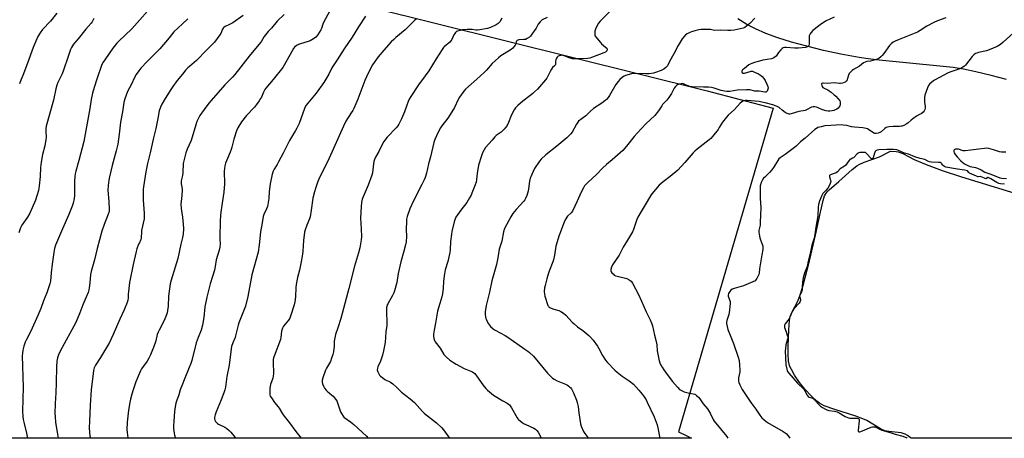
# Model space of a CAD drawing. Units: inches. Extents: x 1201770 to 1207771, y 549455 to 553457.
# Drawn here: x 1202890 to 1203555, y 549456 to 549739 of the extents above; entities that cross this region are included whole.
import ezdxf

# ---------------------------------------------------------------- set-up
doc = ezdxf.new("R2010")
doc.units = ezdxf.units.IN
doc.header["$MEASUREMENT"] = 0
for name, color, linetype in [('HYDRO-Water Body', 4, 'Continuous'), ('NTRL-Farm Land', 3, 'Continuous'), ('NTRL-Pasture Land', 2, 'Continuous'), ('Undefined', 1, 'Continuous')]:
    doc.layers.add(name, color=color, linetype=linetype)

msp = doc.modelspace()

# ---------------------------------------------------------------- linework, layer by layer
at = {"layer": 'HYDRO-Water Body'}
msp.add_lwpolyline([(1203567.75, 549455.88), (1203492.33, 549455.87), (1203491.76, 549456.34), (1203489.96, 549457.64), (1203488.3, 549458.58), (1203485.68, 549459.33), (1203477.32, 549460.21), (1203474.55, 549460.75), (1203471.66, 549462.05), (1203462.4, 549467.7), (1203459.75, 549468.93), (1203455.02, 549470.74), (1203440.86, 549475.22), (1203433.74, 549477.65), (1203430.43, 549479.57), (1203428.74, 549480.86), (1203425.36, 549483.89), (1203420.67, 549488.9), (1203416.98, 549493.4), (1203413.58, 549498.39), (1203411.47, 549502.14), (1203410.7, 549503.79), (1203410.26, 549505.05), (1203409.64, 549507.91), (1203409.23, 549512.84), (1203409.25, 549518.1), (1203409.81, 549529.04), (1203410.18, 549535.31), (1203410.66, 549538.19), (1203411.98, 549541.35), (1203415.62, 549547.93), (1203417.3, 549551.98), (1203419.3, 549558.36), (1203423.62, 549575.79), (1203427.77, 549593.09), (1203431.12, 549608.59), (1203432.86, 549616.66), (1203433.9, 549619.73), (1203434.49, 549620.93), (1203435.55, 549622.35), (1203437.01, 549623.83), (1203443.64, 549629.33), (1203452.64, 549637.64), (1203455.77, 549640.1), (1203457.23, 549641.04), (1203460.61, 549642.62), (1203471.05, 549646.1), (1203478.5, 549649.9), (1203482.28, 549649.76), (1203483.71, 549649.5), (1203486.85, 549648.33), (1203494.51, 549644.35), (1203502.61, 549640.86), (1203513.42, 549636.9), (1203526.5, 549632.64), (1203548.59, 549625.9), (1203565.38, 549620.62)], dxfattribs=at)
at = {"layer": 'NTRL-Farm Land'}
msp.add_polyline3d([(1203556.89, 549698.39, 0), (1203546.37, 549701.21, 0), (1203536.05, 549703.69, 0), (1203527.66, 549705.4, 0), (1203520.7, 549706.45, 0), (1203511.68, 549707.52, 0), (1203470.76, 549711.44, 0), (1203463.27, 549712.37, 0), (1203457.25, 549713.3, 0), (1203445, 549715.59, 0), (1203433.08, 549718.15, 0), (1203421.85, 549720.87, 0), (1203411.57, 549723.71, 0), (1203402.41, 549726.6, 0), (1203394.24, 549729.59, 0), (1203387.2, 549732.62, 0), (1203381.36, 549735.65, 0), (1203375.21, 549739.53, 0)], dxfattribs=at)
at = {"layer": 'NTRL-Pasture Land'}
msp.add_lwpolyline([(1203343.96, 549455.83), (1202719.58, 549455.68), (1202720.2, 549457.53), (1202803.48, 549707.18), (1202841.03, 549812.42), (1202989.77, 549781.85), (1203354.52, 549690.84), (1203399.21, 549679.05), (1203335.13, 549460.02), (1203340.42, 549457.53)], close=True, dxfattribs=at)
at = {"layer": 'Undefined'}
for points, elevation in [([(1202976.5, 549744.68), (1202971.22, 549738.9), (1202965.9, 549732.76), (1202957.04, 549724.29), (1202955.8, 549723.01), (1202953.08, 549719.53), (1202947.6, 549711.76), (1202946.47, 549710.06), (1202945.69, 549708.53), (1202942.21, 549698.63), (1202940.36, 549692.95), (1202939.27, 549689.15), (1202938.39, 549685.01), (1202937.42, 549678.91), (1202933.31, 549656.46), (1202930.02, 549643.64), (1202927.99, 549636.53), (1202927.52, 549634.57), (1202927.25, 549632.89), (1202927.08, 549629.53), (1202927.22, 549622.11), (1202927.15, 549619.86), (1202926.94, 549617.91), (1202926.19, 549614.72), (1202925.53, 549612.74), (1202923.31, 549607.18), (1202918.94, 549597.34), (1202914.38, 549586.26), (1202913.6, 549584.06), (1202913.04, 549581.4), (1202911.95, 549573.61), (1202911.46, 549567.72), (1202910.83, 549561.91), (1202910.41, 549560.2), (1202908.94, 549555.43), (1202908.43, 549554.07), (1202906.18, 549548.79), (1202904.32, 549543.45), (1202902.41, 549538.74), (1202897.67, 549528.26), (1202894.69, 549522.56), (1202893.89, 549520.79), (1202892.98, 549518.09), (1202892.26, 549515.27), (1202891.94, 549513.25), (1202891.84, 549511.44), (1202892.47, 549490.4), (1202892.03, 549474.04), (1202892.24, 549470.48), (1202892.49, 549468.47), (1202893.05, 549465.72), (1202894.66, 549459.17), (1202895.39, 549455.72)], 470), ([(1203099.74, 549744.96), (1203095.41, 549736.93), (1203094.95, 549735.87), (1203093.92, 549732.9), (1203093.49, 549731.97), (1203091.22, 549728.46), (1203090.13, 549727.07), (1203088.54, 549725.89), (1203086.32, 549724.61), (1203084.92, 549724.11), (1203079.76, 549722.6), (1203078.35, 549722.12), (1203077.11, 549721.4), (1203075.8, 549720.29), (1203075.14, 549719.38), (1203073.97, 549717.41), (1203068.86, 549708.02), (1203067.94, 549706.5), (1203061.39, 549698.54), (1203056.38, 549692.63), (1203055.76, 549691.64), (1203054.8, 549689.82), (1203053.37, 549686.5), (1203052.85, 549685.49), (1203051.95, 549684.04), (1203050.15, 549681.52), (1203048.64, 549679.75), (1203043.3, 549674.18), (1203039.94, 549669.8), (1203037.56, 549665.73), (1203036.55, 549663.6), (1203034.66, 549658.05), (1203033.51, 549652.7), (1203033.03, 549651.01), (1203032.4, 549649.35), (1203030.42, 549645.06), (1203029.2, 549641.78), (1203028.75, 549640.13), (1203028.35, 549636.5), (1203028.36, 549627.93), (1203028.06, 549622.2), (1203027.02, 549616.28), (1203025.95, 549608.61), (1203025.73, 549606.56), (1203025.57, 549602.52), (1203025.55, 549599.26), (1203025.29, 549595.05), (1203025.27, 549590.47), (1203025.47, 549587.19), (1203025.27, 549584.9), (1203024.87, 549582.93), (1203022.92, 549576.52), (1203022.19, 549571.83), (1203021.7, 549569.4), (1203020.25, 549565.12), (1203018.71, 549560.17), (1203016.53, 549551.24), (1203015.25, 549544.67), (1203014.48, 549537.36), (1203013.68, 549532.2), (1203012.66, 549528.89), (1203010.58, 549523.89), (1203009.27, 549520.38), (1203006.34, 549508.43), (1203005.69, 549506.21), (1203004.7, 549503.55), (1203001.15, 549495.21), (1203000, 549492.26)], 462), ([(1203290.04, 549745.57), (1203282.23, 549737.95), (1203281.23, 549736.63), (1203280.23, 549734.98), (1203279.15, 549732.59), (1203278.69, 549731.22), (1203278.59, 549730.34), (1203278.61, 549729.17), (1203278.78, 549728.33), (1203279.01, 549727.82), (1203280.01, 549726.4), (1203282.41, 549723.44), (1203283.24, 549722.63), (1203285.96, 549720.35), (1203286.69, 549719.54), (1203286.98, 549718.93), (1203287.02, 549718.5), (1203286.84, 549717.87), (1203286.4, 549717.34), (1203285.79, 549716.91), (1203284.81, 549716.43), (1203277.03, 549713.47), (1203275.38, 549712.92), (1203273.78, 549712.59), (1203268.9, 549712.37), (1203264.9, 549712.41), (1203263.48, 549712.51), (1203261.41, 549713.01), (1203257.85, 549714.48), (1203257.29, 549714.66), (1203256.45, 549714.79), (1203255.63, 549714.75), (1203254.59, 549714.46), (1203253.86, 549714.12), (1203253.25, 549713.64), (1203252.67, 549712.78), (1203252.29, 549711.79), (1203252.19, 549710.92), (1203252.14, 549709.16), (1203252.05, 549708.6), (1203251.89, 549708.16), (1203251.44, 549707.58), (1203250.19, 549706.48), (1203249.33, 549705.33), (1203248.45, 549703.81), (1203246.22, 549699.33), (1203245.43, 549698.11), (1203240, 549692), (1203237.99, 549689.99), (1203236.72, 549688.86), (1203234.86, 549687.37), (1203230.03, 549683.77), (1203226.69, 549680.8), (1203225.16, 549679.25), (1203224.19, 549677.89), (1203222.71, 549675.05), (1203221.97, 549673.47), (1203220.45, 549669.42), (1203219.39, 549667.41), (1203218.64, 549666.21), (1203217.49, 549664.88), (1203215.43, 549662.81), (1203214.77, 549662.28), (1203212.04, 549660.52), (1203211.04, 549659.62), (1203209.23, 549657.46), (1203204.73, 549652.36), (1203203.8, 549650.88), (1203202.72, 549648.77), (1203202.02, 549646.81), (1203200.13, 549640.5), (1203199.13, 549634.94), (1203198.76, 549630.83), (1203198.41, 549628.87), (1203197.85, 549627.22), (1203195.65, 549621.48), (1203195.05, 549620.15), (1203194.08, 549618.33), (1203192.25, 549615.33), (1203188.14, 549609.94), (1203184.79, 549605.25), (1203184.29, 549604.21), (1203183.67, 549602.23), (1203182.1, 549595.61), (1203181.77, 549593.86), (1203181.22, 549588.8), (1203180.99, 549583.25), (1203180.79, 549581.47), (1203179.39, 549575.36), (1203177.66, 549569.56), (1203176.79, 549565.52), (1203176.41, 549561.79), (1203176.17, 549557.17), (1203175.73, 549553.43), (1203175.22, 549551.4), (1203173.85, 549546.88), (1203172.44, 549541.71), (1203171.02, 549533.51), (1203170.02, 549528.77), (1203169.69, 549526.16), (1203169.61, 549524.72), (1203169.83, 549523.29), (1203170.3, 549521.93), (1203170.91, 549520.94), (1203174.1, 549516.6), (1203176.72, 549512.49), (1203177.45, 549511.58), (1203178.49, 549510.53), (1203180.69, 549508.56), (1203185.03, 549505.82), (1203190.47, 549502.82), (1203195.92, 549500.56), (1203196.9, 549500.02), (1203197.55, 549499.53), (1203198.13, 549498.94), (1203198.81, 549498.03), (1203202.9, 549491.93), (1203204.98, 549489.42), (1203206.2, 549488.16), (1203208.85, 549485.92), (1203210.23, 549484.87), (1203216.45, 549481.12), (1203219.46, 549479.52), (1203220.39, 549478.87), (1203221.01, 549478.29), (1203221.53, 549477.61), (1203222.29, 549476.38), (1203226.16, 549469.55), (1203226.66, 549468.85), (1203227.26, 549468.24), (1203229.31, 549466.61), (1203230.51, 549465.78), (1203232.09, 549465.01), (1203237.49, 549462.64), (1203238.64, 549461.91), (1203239.57, 549461.01), (1203240.33, 549459.84), (1203241.9, 549456.81), (1203242.32, 549455.81)], 452), ([(1202940.09, 549739.74), (1202939.02, 549737.41), (1202938.43, 549736.44), (1202934.86, 549732.48), (1202929.49, 549725.86), (1202926.52, 549722.41), (1202925.7, 549721.3), (1202925.02, 549720.15), (1202924.45, 549718.78), (1202922.58, 549713.42), (1202919.75, 549704.7), (1202918.73, 549702.32), (1202915.93, 549696.51), (1202915.21, 549694.69), (1202914.56, 549692.17), (1202912.99, 549684.54), (1202910.56, 549675.68), (1202907.98, 549666.82), (1202907.78, 549665.37), (1202907.67, 549663.62), (1202907.86, 549659.28), (1202907.82, 549657.83), (1202906.98, 549653.45), (1202905.46, 549647.66), (1202904.58, 549642.45), (1202904.18, 549638.8), (1202903.81, 549632.83), (1202903.21, 549626.39), (1202903, 549624.64), (1202902.69, 549623.23), (1202900.78, 549616.85), (1202896.95, 549607.97), (1202895.44, 549605.26), (1202891.63, 549599.78), (1202890.65, 549597.99), (1202890.11, 549596.65), (1202889.59, 549594.7)], 472), ([(1202915.27, 549743.21), (1202910.92, 549737.97), (1202905.52, 549732.35), (1202903.85, 549730), (1202902.31, 549727.58), (1202901.59, 549725.96), (1202899.27, 549720.19), (1202895.39, 549709.39), (1202892.11, 549701.24), (1202890.9, 549698.04), (1202890.04, 549695.59)], 474), ([(1203068.67, 549742.49), (1203064.05, 549737.88), (1203060.11, 549733.27), (1203057.88, 549730.8), (1203055.34, 549727.6), (1203053.4, 549724.3), (1203052.77, 549723.39), (1203045.04, 549714.14), (1203035.41, 549701.83), (1203033.84, 549700.07), (1203028.76, 549694.83), (1203019.35, 549684.31), (1203017.86, 549682.46), (1203014.62, 549678.18), (1203011.89, 549674.16), (1203010.63, 549671.83), (1203009.75, 549669.97), (1203009.01, 549667.73), (1203005.92, 549657.19), (1203003.31, 549651.32), (1203002.43, 549648.85), (1203001.61, 549646.03), (1203000.6, 549641.66), (1203000.27, 549635.55), (1203000, 549633.44)], 464), ([(1203041.05, 549741.74), (1203034, 549736.76), (1203031.76, 549735.53), (1203028.9, 549734.34), (1203027.96, 549733.72), (1203027.5, 549733.2), (1203027.12, 549732.54), (1203025.96, 549729.56), (1203025.41, 549728.54), (1203021.65, 549723.58), (1203016.52, 549718.41), (1203009.54, 549711.18), (1203004.72, 549707.28), (1203003.6, 549706.28), (1203002.45, 549705.01), (1203000, 549702.03)], 466), ([(1203003.7, 549739.57), (1203000, 549736.08)], 468), ([(1203123.78, 549741.34), (1203118.92, 549733.95), (1203114.83, 549726.97), (1203109.36, 549719.29), (1203104.57, 549711.78), (1203101.39, 549707), (1203100.72, 549705.81), (1203099.04, 549702.1), (1203095.54, 549696.29), (1203090.42, 549689.19), (1203084.69, 549682.47), (1203083.52, 549680.85), (1203082.57, 549678.79), (1203078.8, 549668.65), (1203077.29, 549665.42), (1203076.45, 549663.87), (1203073.65, 549659.44), (1203072.36, 549657.25), (1203068, 549648.61), (1203064.97, 549642.81), (1203063.95, 549640.94), (1203062.1, 549637.85), (1203061.35, 549636.33), (1203060.77, 549634.38), (1203059.33, 549627.76), (1203058.74, 549622.72), (1203058.33, 549618.03), (1203057.78, 549613.95), (1203057.43, 549612.59), (1203056.9, 549611.01), (1203055.05, 549607.14), (1203054.55, 549605.71), (1203053.93, 549601.43), (1203052.89, 549595.34), (1203051.85, 549586.54), (1203051.12, 549581.66), (1203046.82, 549566.19), (1203044.23, 549551.64), (1203042.59, 549545.09), (1203038.13, 549533.87), (1203037.65, 549532.17), (1203036, 549525.06), (1203035.62, 549524), (1203034.09, 549520.37), (1203033.22, 549517.7), (1203032.96, 549516.29), (1203031.54, 549505.12), (1203030.08, 549497.56), (1203029.05, 549490.27), (1203028.64, 549488.38), (1203028.05, 549486.52), (1203026.24, 549481.81), (1203022.74, 549473.7), (1203022.08, 549471.49), (1203021.71, 549469.81), (1203021.67, 549468.97), (1203021.93, 549467.89), (1203022.35, 549467.17), (1203023.06, 549466.29), (1203023.66, 549465.75), (1203024.3, 549465.34), (1203028.78, 549463.23), (1203029.99, 549462.39), (1203031.58, 549461.08), (1203032.77, 549459.8), (1203035.75, 549456.22), (1203036.08, 549455.76)], 460), ([(1203157.96, 549739.23), (1203157.08, 549738.47), (1203153.99, 549735.4), (1203150.45, 549732.07), (1203144.28, 549726.92), (1203142.78, 549725.54), (1203141.18, 549723.87), (1203136.11, 549718.28), (1203132.24, 549713.67), (1203128.55, 549708.34), (1203125.5, 549702.65), (1203123.39, 549697.83), (1203118.49, 549685.18), (1203115.8, 549678.86), (1203115.15, 549677.57), (1203114.14, 549675.89), (1203110.52, 549670.28), (1203108.77, 549666.89), (1203099.25, 549645.24), (1203092.21, 549631.06), (1203091.56, 549629.44), (1203089.85, 549624.64), (1203089.18, 549622.4), (1203088.21, 549618.22), (1203087.12, 549609.93), (1203086.45, 549605.63), (1203085.96, 549604.25), (1203084.08, 549599.95), (1203082.89, 549596.65), (1203082.51, 549595.24), (1203081.91, 549589.59), (1203081.37, 549582.34), (1203081.15, 549580.3), (1203080.12, 549573.85), (1203079.12, 549569.48), (1203077.83, 549564.48), (1203076.87, 549559.74), (1203076.67, 549557.74), (1203076.42, 549551.33), (1203075.95, 549547.94), (1203075.6, 549545.97), (1203073.33, 549538.92), (1203072.61, 549536.99), (1203071.69, 549535.59), (1203068.31, 549531.51), (1203067.66, 549530.28), (1203067.01, 549528.08), (1203066.59, 549523.95), (1203066.3, 549522.52), (1203061.96, 549511.18), (1203061.63, 549510.09), (1203061.42, 549508.96), (1203061.28, 549507.54), (1203061.25, 549505.84), (1203061.6, 549500.89), (1203061.59, 549499.46), (1203061.38, 549497.78), (1203061.12, 549496.41), (1203059.61, 549492.18), (1203059.32, 549491.04), (1203059.18, 549489.33), (1203059.08, 549485.89), (1203059.15, 549485.06), (1203059.41, 549484.28), (1203060.12, 549483.06), (1203062.24, 549479.97), (1203064.74, 549477.1), (1203065.45, 549476.17), (1203067.65, 549472.3), (1203068.7, 549470.73), (1203072.44, 549466.23), (1203076.74, 549460.24), (1203080.19, 549455.77)], 458), ([(1203215.8, 549739.91), (1203214.52, 549737.53), (1203214, 549736.88), (1203213.43, 549736.31), (1203212.8, 549735.8), (1203212.09, 549735.35), (1203208.14, 549733.58), (1203206.12, 549732.93), (1203201.03, 549731.93), (1203199.33, 549731.71), (1203198.22, 549731.76), (1203195.69, 549732.23), (1203194.84, 549732.32), (1203192.52, 549732.23), (1203189.04, 549731.95), (1203187.64, 549731.65), (1203185.99, 549731.17), (1203185.24, 549730.83), (1203184.61, 549730.29), (1203184.08, 549729.6), (1203183.46, 549728.58), (1203182.1, 549725.58), (1203181.48, 549724.6), (1203180.65, 549723.78), (1203176.92, 549720.6), (1203176.34, 549719.98), (1203175.47, 549718.79), (1203171.39, 549712.47), (1203166.48, 549704.34), (1203164.1, 549700.96), (1203159.59, 549694.88), (1203154.38, 549686.99), (1203153.32, 549685.22), (1203152.62, 549683.63), (1203151.38, 549680.38), (1203150.07, 549676.54), (1203149.42, 549674.91), (1203147.96, 549671.72), (1203146.14, 549668.18), (1203145.53, 549667.19), (1203144.45, 549665.78), (1203138.32, 549659.42), (1203136.12, 549656.38), (1203134.89, 549654.43), (1203132.64, 549649.77), (1203130.59, 549645.91), (1203129.87, 549644.38), (1203129.46, 549643.05), (1203129.11, 549641.4), (1203128.39, 549635.33), (1203128.03, 549633.63), (1203125.61, 549626.93), (1203122.06, 549619.14), (1203121.53, 549617.49), (1203121.11, 549615.31), (1203120.79, 549612.43), (1203120.32, 549604.71), (1203120.86, 549597.32), (1203121.08, 549592.09), (1203120.82, 549590.03), (1203119.86, 549584.5), (1203118.97, 549581.24), (1203116.21, 549572.21), (1203112.45, 549557.02), (1203107.16, 549536.78), (1203105.1, 549530.42), (1203103.5, 549526.01), (1203103.17, 549524.89), (1203102.59, 549521.52), (1203102.48, 549518.04), (1203102.03, 549514.22), (1203101.71, 549512.48), (1203100.87, 549509.96), (1203100.02, 549507.77), (1203097.36, 549503.24), (1203096.61, 549501.71), (1203094.94, 549496.69), (1203094.51, 549494.99), (1203094.47, 549493.72), (1203094.68, 549492.64), (1203095.36, 549490.99), (1203096.08, 549489.72), (1203097.12, 549488.36), (1203097.9, 549487.52), (1203100.94, 549484.97), (1203101.85, 549484.11), (1203103.5, 549482.19), (1203104.3, 549481.05), (1203104.84, 549479.76), (1203106.75, 549473.67), (1203107.42, 549472.41), (1203108.54, 549470.75), (1203109.09, 549470.1), (1203109.74, 549469.53), (1203113.55, 549466.78), (1203115.9, 549464.94), (1203124.36, 549457.14), (1203125.44, 549455.78)], 456), ([(1203246.4, 549740.47), (1203243.03, 549738.69), (1203241.74, 549737.49), (1203240.45, 549735.87), (1203239.01, 549733.21), (1203236.19, 549729.03), (1203235.32, 549727.84), (1203234.47, 549727), (1203232.99, 549726.06), (1203231.75, 549725.54), (1203230.62, 549725.38), (1203227.43, 549725.22), (1203226.64, 549725.05), (1203226.11, 549724.74), (1203225.82, 549724.39), (1203225.6, 549723.97), (1203225.21, 549722.48), (1203224.86, 549721.7), (1203224.06, 549720.49), (1203223.31, 549719.61), (1203222.14, 549718.75), (1203217.35, 549715.83), (1203215.23, 549714.39), (1203213.65, 549713.2), (1203211.46, 549711.23), (1203209.34, 549709.2), (1203205.57, 549704.83), (1203203.97, 549703.09), (1203198.95, 549698.75), (1203191.35, 549691.81), (1203190.21, 549690.47), (1203187.18, 549686.49), (1203186.28, 549685.01), (1203183.77, 549679.59), (1203183.08, 549678.33), (1203179.26, 549672.31), (1203175.36, 549667.11), (1203174.46, 549665.79), (1203173.34, 549663.8), (1203171.61, 549660.43), (1203170.59, 549657.78), (1203169.98, 549655.85), (1203167.66, 549646.21), (1203166.27, 549641.31), (1203164.89, 549634.98), (1203164, 549632.06), (1203163.35, 549630.5), (1203161.89, 549627.43), (1203156.07, 549616.36), (1203153.7, 549610.96), (1203151.93, 549605.71), (1203151.47, 549603.88), (1203151.32, 549602.51), (1203151.25, 549596.96), (1203151.37, 549592.19), (1203151.19, 549588.72), (1203150.86, 549586.51), (1203149.73, 549582.37), (1203147.5, 549575.18), (1203145.82, 549567.08), (1203144.85, 549561.14), (1203143.41, 549555.42), (1203142.9, 549554.08), (1203142.06, 549552.27), (1203138.8, 549546.74), (1203138.41, 549545.95), (1203138.09, 549544.96), (1203137.97, 549544.17), (1203137.94, 549543.3), (1203138.1, 549532.03), (1203137.58, 549527.73), (1203137.05, 549520.62), (1203135.83, 549514.86), (1203135.11, 549512.04), (1203133.79, 549507.95), (1203132.16, 549504.15), (1203131.78, 549503.04), (1203131.68, 549501.77), (1203131.96, 549500.7), (1203132.9, 549498.87), (1203133.24, 549498.39), (1203133.83, 549497.8), (1203135.39, 549496.56), (1203136.78, 549495.58), (1203140.69, 549493.59), (1203142.11, 549492.59), (1203144.71, 549490.25), (1203148.04, 549486.84), (1203153.86, 549482.32), (1203156.84, 549479.84), (1203162.25, 549473.87), (1203163.63, 549472.52), (1203171.7, 549466.14), (1203175.19, 549462.99), (1203176.42, 549461.49), (1203180.4, 549455.79)], 454), ([(1203386.78, 549740.03), (1203383.3, 549736.34), (1203382.22, 549735.31), (1203380.13, 549733.66), (1203379.62, 549733.38), (1203378.84, 549733.1), (1203372.89, 549731.73), (1203370.56, 549731.53), (1203368.47, 549731.51), (1203363.29, 549731.75), (1203359.71, 549731.6), (1203358.68, 549731.7), (1203356.72, 549732.15), (1203355.88, 549732.26), (1203353.02, 549732.28), (1203350.44, 549732.2), (1203349.01, 549731.99), (1203346.18, 549731.36), (1203343.94, 549730.7), (1203342.84, 549730.28), (1203341, 549729.28), (1203340.03, 549728.6), (1203339.05, 549727.57), (1203337.8, 549725.98), (1203335.06, 549721.41), (1203332.12, 549715.7), (1203329.12, 549710.63), (1203327.72, 549707.64), (1203327.36, 549707.15), (1203326.76, 549706.55), (1203325.21, 549705.32), (1203323.58, 549704.51), (1203319.58, 549703.16), (1203318.21, 549702.81), (1203315.41, 549702.3), (1203314.28, 549702.19), (1203313.17, 549702.19), (1203305.76, 549702.55), (1203304.61, 549702.47), (1203303.47, 549702.26), (1203299.35, 549701.11), (1203298.51, 549700.79), (1203297.33, 549699.97), (1203295.57, 549698.42), (1203294.38, 549697.15), (1203292.93, 549694.98), (1203288.69, 549687.67), (1203287.66, 549686.28), (1203286.53, 549684.99), (1203285.47, 549684.06), (1203283.44, 549682.51), (1203277.73, 549678.75), (1203275.55, 549676.85), (1203272.61, 549673.93), (1203267.75, 549670.14), (1203267.16, 549669.51), (1203266.37, 549668.31), (1203263.37, 549662.83), (1203262.52, 549661.73), (1203261.19, 549660.29), (1203259.67, 549658.92), (1203252.98, 549653.32), (1203245.54, 549647.44), (1203242.41, 549644.51), (1203241.31, 549643.21), (1203237.96, 549638.16), (1203236.01, 549634.2), (1203235.35, 549632.68), (1203235.02, 549631.59), (1203234.61, 549629.59), (1203233.93, 549624.54), (1203233.61, 549622.83), (1203232.74, 549620.03), (1203231.88, 549617.85), (1203231.43, 549617.1), (1203230.73, 549616.17), (1203225.55, 549610.58), (1203223.31, 549607.74), (1203221.99, 549605.56), (1203217.69, 549597.63), (1203217.02, 549595.41), (1203215.8, 549589.16), (1203214.4, 549584.98), (1203214.01, 549583.58), (1203213.09, 549577.89), (1203212.24, 549573.35), (1203209.2, 549562.18), (1203207.5, 549554.49), (1203205.29, 549545.51), (1203204.64, 549541.22), (1203204.54, 549539.78), (1203204.76, 549537.75), (1203204.99, 549536.91), (1203205.33, 549536.09), (1203206.8, 549533.15), (1203207.41, 549532.14), (1203208.16, 549531.3), (1203209.9, 549529.86), (1203211.45, 549528.79), (1203218.05, 549525.19), (1203219.8, 549524.13), (1203231.48, 549516.07), (1203233.4, 549514.71), (1203234.52, 549513.79), (1203237.22, 549511.21), (1203246.61, 549499.83), (1203248.84, 549497.52), (1203250.13, 549496.32), (1203251.11, 549495.65), (1203253.22, 549494.51), (1203258.8, 549492.31), (1203260.15, 549491.69), (1203261.06, 549491.07), (1203261.9, 549490.37), (1203262.46, 549489.78), (1203262.95, 549489.06), (1203264.25, 549486.44), (1203266.21, 549481.52), (1203266.79, 549479.87), (1203267.41, 549477.14), (1203267.85, 549473), (1203268.95, 549465.52), (1203269.45, 549463.91), (1203270.96, 549460.41), (1203271.86, 549458.89), (1203273.89, 549456.31), (1203274.38, 549455.81)], 450), ([(1203440.29, 549740.5), (1203434.55, 549737.8), (1203430.96, 549735.33), (1203426.91, 549732.34), (1203426.06, 549731.51), (1203424.67, 549729.94), (1203424.13, 549729.24), (1203423.72, 549728.49), (1203423.59, 549727.96), (1203423.52, 549727.12), (1203423.57, 549723.32), (1203423.52, 549722.34), (1203423.22, 549721.4), (1203422.94, 549721), (1203422.56, 549720.67), (1203421.81, 549720.36), (1203421.02, 549720.19), (1203416.3, 549719.68), (1203413.62, 549719.73), (1203408.01, 549720.04), (1203406.85, 549719.97), (1203406.02, 549719.77), (1203405.28, 549719.39), (1203404.26, 549718.47), (1203402.8, 549716.76), (1203401.2, 549714.31), (1203400.55, 549713.74), (1203399.57, 549713.1), (1203398.78, 549712.71), (1203397.94, 549712.47), (1203392.28, 549711.42), (1203390.04, 549710.91), (1203386.67, 549710.01), (1203384.77, 549709.36), (1203383.73, 549708.89), (1203382.8, 549708.3), (1203379.79, 549705.98), (1203378.54, 549704.87), (1203377.99, 549704.08), (1203377.93, 549703.54), (1203378.19, 549703.05), (1203378.7, 549702.73), (1203379.3, 549702.64), (1203379.85, 549702.7), (1203383.56, 549703.89), (1203384.38, 549704.02), (1203385.16, 549703.96), (1203386.56, 549703.48), (1203389.28, 549702.23), (1203390.52, 549701.44), (1203391.64, 549700.51), (1203392.77, 549699.22), (1203393.75, 549697.78), (1203394.9, 549695.34), (1203395.55, 549693.67), (1203395.7, 549692.66), (1203395.57, 549691.84), (1203395.04, 549690.58), (1203394.56, 549690.06), (1203394.12, 549689.95), (1203393.63, 549689.96), (1203389.76, 549690.62), (1203386.82, 549690.62), (1203383.45, 549691.33), (1203381.08, 549691.51), (1203374.78, 549691.14), (1203369.86, 549690.4), (1203367.86, 549690.34), (1203366.39, 549690.5), (1203364.08, 549691.01), (1203359.41, 549692.55), (1203357.45, 549693.02), (1203355.5, 549693.17), (1203352.05, 549693.23), (1203344.36, 549693.53), (1203342.98, 549693.67), (1203341.09, 549694.27), (1203340.05, 549694.73), (1203338.68, 549695.45), (1203338, 549695.65), (1203336.99, 549695.6), (1203335.58, 549695.29), (1203334.62, 549694.93), (1203333.94, 549694.48), (1203333.13, 549693.75), (1203332.31, 549692.62), (1203330.41, 549688.86), (1203328.64, 549686.21), (1203327.24, 549684.39), (1203324.49, 549681.61), (1203323.84, 549680.66), (1203321.75, 549677.16), (1203319.26, 549674), (1203313.22, 549668.34), (1203307.25, 549662.21), (1203305.28, 549659.98), (1203299.97, 549653.25), (1203297.52, 549650.48), (1203290.48, 549644.1), (1203286.58, 549640.9), (1203283.94, 549638.49), (1203280.03, 549634.47), (1203273.92, 549628.8), (1203271.73, 549626.41), (1203270.95, 549625.22), (1203269.36, 549622.23), (1203266.84, 549616.11), (1203263.51, 549609.42), (1203262.68, 549608.24), (1203260.18, 549606.06), (1203259.68, 549605.38), (1203258.98, 549604.15), (1203258.27, 549602.57), (1203256.02, 549596.51), (1203254.27, 549592.34), (1203253.8, 549590.98), (1203252.23, 549585.72), (1203251.5, 549579.52), (1203250.85, 549576.53), (1203250.39, 549575.16), (1203247.84, 549568.86), (1203247.07, 549566.7), (1203246.2, 549563.67), (1203245.08, 549559.17), (1203244.73, 549557.47), (1203244.51, 549554.93), (1203244.58, 549553.24), (1203244.96, 549551.82), (1203247.01, 549545.63), (1203247.27, 549545.14), (1203247.63, 549544.72), (1203248.32, 549544.22), (1203249.1, 549543.79), (1203251.02, 549542.99), (1203254.4, 549542.13), (1203255.68, 549541.5), (1203257.62, 549540.27), (1203259.1, 549538.92), (1203263.44, 549534.25), (1203264.66, 549533.06), (1203267.04, 549531.09), (1203270.64, 549528.56), (1203274.68, 549525.27), (1203275.85, 549524.02), (1203277.53, 549522.07), (1203280.49, 549517.97), (1203281.4, 549516.45), (1203283.82, 549511.77), (1203285.92, 549508.55), (1203287.01, 549507.15), (1203292.22, 549501.86), (1203293.74, 549500.48), (1203297.12, 549497.81), (1203301.98, 549494.64), (1203304.81, 549492.29), (1203308.47, 549488.27), (1203310.69, 549485.59), (1203312.11, 549483.75), (1203313.3, 549481.76), (1203314.11, 549480.19), (1203318.8, 549470.25), (1203320.72, 549464.86), (1203321.18, 549462.88), (1203322.56, 549455.83)], 448), ([(1203515.85, 549740.13), (1203510.12, 549738.16), (1203507.7, 549737.05), (1203502.91, 549734.6), (1203498.53, 549731.6), (1203496.8, 549730.56), (1203495.53, 549729.89), (1203484.23, 549725.56), (1203481.55, 549724.36), (1203480.26, 549723.67), (1203479, 549722.65), (1203477.85, 549721.46), (1203474, 549716.04), (1203472.93, 549714.7), (1203471.89, 549713.7), (1203470.53, 549712.63), (1203469.51, 549712.11), (1203468.12, 549711.69), (1203464.98, 549710.93), (1203462.36, 549710.52), (1203461.26, 549710.18), (1203460.28, 549709.62), (1203457.43, 549707.38), (1203453.46, 549705.28), (1203452.49, 549704.63), (1203451.33, 549703.47), (1203450.5, 549702.38), (1203450.04, 549701.33), (1203449.44, 549699.01), (1203449.15, 549698.17), (1203448.55, 549697.2), (1203447.9, 549696.68), (1203447.12, 549696.29), (1203446.02, 549695.88), (1203444.7, 549695.62), (1203443.95, 549695.65), (1203440.43, 549696.08), (1203436, 549695.81), (1203432.87, 549695.96), (1203432.4, 549695.89), (1203432.09, 549695.74), (1203431.91, 549695.45), (1203431.88, 549695.23), (1203431.97, 549694.48), (1203432.24, 549693.68), (1203432.67, 549693.04), (1203433.59, 549692.47), (1203436.07, 549691.46), (1203437.03, 549690.83), (1203438.4, 549689.76), (1203440.43, 549688.12), (1203441.49, 549687.15), (1203443.03, 549685.44), (1203444.11, 549683.89), (1203444.39, 549683.14), (1203444.49, 549682.28), (1203444.47, 549681.42), (1203444.27, 549680.61), (1203443.84, 549679.93), (1203443.05, 549679.13), (1203442.15, 549678.44), (1203441.16, 549677.9), (1203440.11, 549677.46), (1203438.95, 549677.18), (1203437.48, 549676.96), (1203436.31, 549676.96), (1203434.92, 549677.25), (1203432.44, 549677.97), (1203429.47, 549679.28), (1203428.38, 549679.66), (1203427.01, 549679.97), (1203426.2, 549679.99), (1203425.12, 549679.67), (1203421.79, 549677.99), (1203420.78, 549677.57), (1203416.57, 549676.72), (1203411.32, 549675.18), (1203410.48, 549675.05), (1203409.94, 549675.08), (1203408.6, 549675.4), (1203407.34, 549676.07), (1203405.23, 549677.58), (1203403.13, 549679.41), (1203401.92, 549680.17), (1203400.83, 549680.61), (1203398.89, 549681.22), (1203393.69, 549682.68), (1203391.46, 549683.2), (1203389.72, 549683.49), (1203381.61, 549684.14), (1203380.48, 549684.14), (1203379.66, 549684.04), (1203378.68, 549683.72), (1203377.77, 549683.19), (1203376.93, 549682.38), (1203373.11, 549678.13), (1203368.79, 549674.25), (1203367.58, 549672.98), (1203364.88, 549669.49), (1203362.75, 549665.89), (1203361.94, 549664.66), (1203358.21, 549659.84), (1203357.08, 549658.53), (1203355.95, 549657.58), (1203347.81, 549651.31), (1203346.25, 549650.01), (1203345.04, 549648.72), (1203339.47, 549642.36), (1203334.68, 549637.2), (1203329.65, 549632.79), (1203324.75, 549629.27), (1203323.39, 549628.14), (1203322.17, 549626.86), (1203317.17, 549621.05), (1203316.18, 549619.62), (1203312.68, 549613.58), (1203309.92, 549609.14), (1203307.82, 549605.31), (1203307.16, 549603.8), (1203304.84, 549597.03), (1203304.13, 549595.44), (1203300.68, 549589.84), (1203297.88, 549585.03), (1203295.06, 549579.5), (1203290.67, 549572.99), (1203289.88, 549571.51), (1203289.49, 549569.86), (1203289.46, 549569.32), (1203289.53, 549568.8), (1203289.74, 549568.33), (1203290.23, 549567.68), (1203291.2, 549566.66), (1203291.84, 549566.12), (1203292.59, 549565.69), (1203293.7, 549565.29), (1203298.47, 549564.26), (1203300.4, 549563.71), (1203301.86, 549562.94), (1203303.16, 549561.96), (1203303.7, 549561.31), (1203304.15, 549560.55), (1203308.14, 549552.93), (1203310.32, 549548.37), (1203313.3, 549541.37), (1203316.09, 549535.86), (1203317.13, 549533.14), (1203317.54, 549531.75), (1203319.05, 549525.54), (1203320.23, 549521.25), (1203320.54, 549518.96), (1203320.77, 549514.97), (1203322.09, 549508.08), (1203322.55, 549506.75), (1203323.49, 549504.72), (1203324.07, 549503.72), (1203325.23, 549501.98), (1203327.45, 549498.79), (1203331.08, 549494.03), (1203334.51, 549490.21), (1203335.97, 549488.82), (1203337.58, 549487.81), (1203339.12, 549487.14), (1203341.7, 549486.45), (1203345.12, 549485.85), (1203346.24, 549485.48), (1203346.76, 549485.23), (1203347.46, 549484.74), (1203348.94, 549483.35), (1203349.65, 549482.44), (1203351.95, 549479.04), (1203354.71, 549475.72), (1203355.56, 549474.58), (1203356.63, 549472.7), (1203358.64, 549468.52), (1203359.36, 549467.27), (1203367.88, 549456.9), (1203368.63, 549455.84)], 446), ([(1203000, 549736.08), (1202994.23, 549730.75), (1202990.98, 549726.69), (1202984.7, 549719.29), (1202976.18, 549710.64), (1202971.97, 549706.18), (1202970.47, 549704.39), (1202968.82, 549701.9), (1202967.64, 549699.82), (1202965.52, 549695.23), (1202962.96, 549690.21), (1202961.02, 549685.41), (1202960.39, 549682.93), (1202959.62, 549676.56), (1202958.28, 549669.65), (1202957.37, 549661.53), (1202956.37, 549654.79), (1202955.29, 549650.08), (1202952.49, 549640.21), (1202950.66, 549632.54), (1202950.26, 549630.31), (1202949.85, 549626.68), (1202949.66, 549623.64), (1202950.3, 549615.96), (1202950.51, 549610.75), (1202950.43, 549609.04), (1202949.95, 549607.38), (1202947.17, 549600.44), (1202945.49, 549595.74), (1202942.41, 549584.15), (1202940.62, 549576.41), (1202938.36, 549568.48), (1202937.98, 549566.49), (1202937.55, 549560.88), (1202937.07, 549557.45), (1202936.8, 549556.04), (1202936.25, 549554.42), (1202934.78, 549550.68), (1202932.64, 549545.99), (1202930.61, 549540.47), (1202928.03, 549534.11), (1202917.36, 549514.54), (1202916.32, 549512.19), (1202915.66, 549510.04), (1202915.26, 549507.8), (1202915, 549504.07), (1202914.8, 549493.16), (1202914.49, 549486.53), (1202914.04, 549479.14), (1202913.92, 549472.47), (1202914, 549470.47), (1202914.35, 549466.5), (1202915.5, 549459.91), (1202916.08, 549455.73)], 468), ([(1203566.04, 549734.14), (1203554.59, 549723.64), (1203552.7, 549722.13), (1203550.52, 549720.8), (1203545.06, 549718.39), (1203543.35, 549717.91), (1203537.86, 549716.65), (1203536.8, 549716.33), (1203535.87, 549715.91), (1203534.8, 549715.15), (1203533.59, 549713.99), (1203529.04, 549708.1), (1203528.44, 549707.49), (1203527.38, 549706.7), (1203525.88, 549705.94), (1203519.13, 549703.6), (1203517.5, 549702.93), (1203508.16, 549698), (1203507.4, 549697.53), (1203506.5, 549696.82), (1203504.83, 549695.23), (1203504.14, 549694.32), (1203503.43, 549692.7), (1203501.71, 549687.94), (1203501.42, 549686.32), (1203501.34, 549684.95), (1203501.44, 549683.03), (1203501.79, 549680.17), (1203501.85, 549679.02), (1203501.72, 549678.21), (1203501.29, 549677.2), (1203500.55, 549676.36), (1203499.13, 549675.3), (1203498.13, 549674.67), (1203495.97, 549673.53), (1203493.62, 549671.9), (1203492.49, 549671.02), (1203490.47, 549669.14), (1203489.59, 549668.5), (1203487.38, 549667.33), (1203486.34, 549666.93), (1203485.62, 549666.75), (1203484.57, 549666.65), (1203480.22, 549666.64), (1203477.55, 549666.43), (1203476.4, 549666.2), (1203475.61, 549665.89), (1203474.73, 549665.35), (1203472.08, 549663.14), (1203471.16, 549662.5), (1203470.13, 549662.15), (1203468.76, 549661.99), (1203467.95, 549662.01), (1203467.18, 549662.22), (1203463.69, 549664.6), (1203462.95, 549664.99), (1203462.12, 549665.25), (1203459.78, 549665.64), (1203454.17, 549666.09), (1203451.99, 549666.51), (1203448.99, 549667.26), (1203446.56, 549667.64), (1203445.1, 549667.69), (1203441.81, 549667.59), (1203438.08, 549667.2), (1203434.14, 549667.05), (1203431.58, 549666.51), (1203429.35, 549665.86), (1203428.41, 549665.36), (1203427.33, 549664.58), (1203420.7, 549658.72), (1203417.53, 549656.21), (1203414.62, 549653.27), (1203413.54, 549652.32), (1203407.3, 549647.75), (1203403.95, 549645.5), (1203403.11, 549644.78), (1203402.24, 549643.66), (1203399.85, 549639.61), (1203398.19, 549637.25), (1203396.71, 549635.47), (1203393.5, 549632.44), (1203392.69, 549631.59), (1203391.75, 549630.2), (1203391.11, 549628.66), (1203390.48, 549626.51), (1203390.32, 549624.78), (1203390.29, 549617.98), (1203390.77, 549611.77), (1203390.44, 549601.64), (1203390.29, 549599.92), (1203389.57, 549596.27), (1203389.45, 549595.14), (1203389.63, 549593.75), (1203390.21, 549591.24), (1203390.65, 549589.88), (1203391.98, 549586.4), (1203392.2, 549585.58), (1203392.27, 549584.75), (1203392.12, 549583.32), (1203391.59, 549579.88), (1203389.91, 549570.25), (1203389.68, 549567.38), (1203389.54, 549566.55), (1203389.13, 549565.5), (1203388.16, 549563.74), (1203387.53, 549562.8), (1203386.94, 549562.23), (1203385.41, 549561.44), (1203379.16, 549558.89), (1203372.85, 549557.09), (1203371.54, 549556.61), (1203370.68, 549556.01), (1203369.81, 549555.03), (1203369.02, 549553.59), (1203368.77, 549552.56), (1203368.8, 549551.76), (1203368.93, 549551.21), (1203370.05, 549548.25), (1203370.14, 549547.69), (1203370.14, 549546.82), (1203369.48, 549540.64), (1203369.19, 549539.5), (1203367.79, 549535.31), (1203367.61, 549534.28), (1203367.63, 549533.44), (1203368.01, 549531.41), (1203368.53, 549529.41), (1203370.63, 549524.42), (1203372.32, 549519.86), (1203375.48, 549510.64), (1203376.1, 549508.36), (1203376.46, 549505.5), (1203376.74, 549501.77), (1203376.61, 549500.61), (1203375.78, 549496.56), (1203375.7, 549495.16), (1203375.77, 549494.34), (1203376, 549493.52), (1203376.68, 549491.93), (1203377.54, 549490.09), (1203378.27, 549488.82), (1203384.16, 549479.96), (1203387.36, 549475.48), (1203390.14, 549471.32), (1203391.52, 549469.47), (1203392.98, 549468.09), (1203395.27, 549466.34), (1203406.02, 549460.26), (1203407.22, 549459.51), (1203407.88, 549458.97), (1203409.24, 549457.44), (1203410.53, 549455.85)], 444), ([(1203000, 549702.03), (1202996.59, 549697.82), (1202993.58, 549693.78), (1202992.13, 549691.58), (1202988.41, 549685.67), (1202986.07, 549681.64), (1202985.21, 549679.78), (1202984.33, 549677.27), (1202983.39, 549672.09), (1202982.01, 549665.22), (1202980.4, 549659.04), (1202978.18, 549648.78), (1202976.4, 549641.65), (1202975.26, 549635.97), (1202974.67, 549631.74), (1202973.64, 549625.89), (1202973.45, 549624.12), (1202973.46, 549616.8), (1202974.22, 549608.09), (1202974.24, 549605.72), (1202974.14, 549604.25), (1202972.42, 549596.17), (1202972.32, 549595), (1202972.25, 549591.76), (1202972.12, 549590.61), (1202971.82, 549589.72), (1202970.93, 549588.03), (1202970.45, 549586.93), (1202969.29, 549583.85), (1202968.73, 549582.15), (1202966.78, 549573.27), (1202964.35, 549561.04), (1202964.01, 549559.05), (1202963.59, 549555.02), (1202963.48, 549553.3), (1202963.44, 549550.51), (1202963.26, 549549.12), (1202962.73, 549547.46), (1202960.61, 549542.52), (1202957.7, 549536.3), (1202953.23, 549525.86), (1202950.51, 549520.01), (1202949.5, 549518.2), (1202944.73, 549510.32), (1202941.33, 549505.21), (1202940.81, 549504.25), (1202940.43, 549503.27), (1202940.02, 549501.57), (1202939.66, 549499.55), (1202938.38, 549488.59), (1202937.75, 549478.04), (1202937.2, 549466.96), (1202937.07, 549462.94), (1202937.26, 549459.67), (1202937.53, 549457.31), (1202937.83, 549455.73)], 466), ([(1203555.54, 549627.73), (1203552.71, 549627.76), (1203551.59, 549628.07), (1203550.25, 549628.75), (1203546.21, 549631.34), (1203544.98, 549632), (1203544.53, 549632.1), (1203544.3, 549632.07), (1203543.42, 549631.46), (1203543.19, 549631.36), (1203542.84, 549631.34), (1203542.02, 549631.61), (1203539.77, 549632.67), (1203539.2, 549632.76), (1203537.78, 549632.66), (1203536.58, 549632.93), (1203531.87, 549635.05), (1203531.34, 549635.48), (1203530.41, 549636.58), (1203529.6, 549636.98), (1203528.49, 549637.2), (1203523.83, 549637.77), (1203521.06, 549638.28), (1203517.12, 549638.88), (1203515.9, 549639.15), (1203514.97, 549639.5), (1203514.26, 549639.95), (1203513.79, 549640.4), (1203512.92, 549641.69), (1203512.6, 549641.99), (1203512.21, 549642.18), (1203510.87, 549642.39), (1203506.25, 549642.52), (1203504.79, 549642.77), (1203503.78, 549643.15), (1203501.7, 549644.23), (1203498.6, 549644.98), (1203494.9, 549646.13), (1203490.55, 549647.85), (1203488.02, 549648.7), (1203483.87, 549650.46), (1203482.68, 549650.75), (1203480.48, 549651), (1203477.71, 549651.18), (1203475.92, 549651.15), (1203470.56, 549650.75), (1203469.49, 549650.6), (1203468.93, 549650.43), (1203468.46, 549650.13), (1203468.15, 549649.7), (1203467.72, 549648.64), (1203466.72, 549645.5), (1203466.36, 549644.87), (1203465.99, 549644.68), (1203465.68, 549644.75), (1203465.09, 549645.2), (1203462.56, 549648.11), (1203461.94, 549648.7), (1203461.49, 549648.98), (1203460.62, 549649.13), (1203457.82, 549649.03), (1203457.02, 549648.88), (1203456.63, 549648.69), (1203455.99, 549648.17), (1203453.35, 549645.53), (1203452.73, 549645.12), (1203451.63, 549644.64), (1203451.06, 549644.22), (1203450.3, 549643.36), (1203448, 549640.36), (1203447.34, 549639.83), (1203444.5, 549637.93), (1203442.71, 549635.94), (1203441.71, 549635.39), (1203438.33, 549634.24), (1203437.41, 549633.74), (1203437.15, 549633.38), (1203437.15, 549632.68), (1203437.9, 549630.24), (1203438.05, 549629.42), (1203438.01, 549628.8), (1203437.77, 549628.08), (1203437.06, 549626.52), (1203436, 549624.85), (1203434.75, 549623.34), (1203432.83, 549621.26), (1203432.21, 549620.41), (1203431.78, 549619.44), (1203430.57, 549616.17), (1203429.76, 549613.77), (1203429.54, 549612.05), (1203429.28, 549606.21), (1203427.91, 549598.47), (1203427.37, 549593.57), (1203426.77, 549591.1), (1203425.37, 549586.3), (1203424.46, 549581.94), (1203422.73, 549575.45), (1203422.07, 549571.9), (1203420.38, 549567.37), (1203419.53, 549564.28), (1203419.09, 549561.64), (1203418.87, 549557.68), (1203418.67, 549556.07), (1203418.33, 549554.83), (1203417.31, 549552.72), (1203417.07, 549551.93), (1203417.14, 549551.16), (1203417.59, 549549.6), (1203417.6, 549549.05), (1203417.49, 549548.49), (1203417.2, 549547.83), (1203416.71, 549547.14), (1203413.17, 549543.19), (1203412.35, 549542.12), (1203411.75, 549540.97), (1203410.55, 549538.05), (1203409.69, 549536.3), (1203409.08, 549535.37), (1203407.23, 549533.23), (1203406.98, 549532.75), (1203406.82, 549532.25), (1203406.78, 549531.44), (1203406.94, 549530.58), (1203407.85, 549527.72), (1203408.9, 549524.87), (1203409.09, 549523.89), (1203408.96, 549522.81), (1203407.83, 549518.83), (1203407.5, 549516.5), (1203407.37, 549514.81), (1203407.81, 549505.42), (1203408.33, 549502.46), (1203408.6, 549501.58), (1203408.94, 549500.97), (1203409.85, 549499.81), (1203415.67, 549493.01), (1203419.85, 549488.94), (1203420.67, 549487.72), (1203422.19, 549484.89), (1203422.84, 549484), (1203423.44, 549483.61), (1203425.36, 549483.15), (1203426.15, 549482.71), (1203427.86, 549481.11), (1203429.94, 549478.61), (1203431.2, 549477.55), (1203432.5, 549476.59), (1203434.49, 549475.32), (1203435.49, 549474.88), (1203436.68, 549474.61), (1203440.72, 549474.02), (1203442.36, 549473.51), (1203443.77, 549472.82), (1203447.75, 549470.46), (1203450.07, 549469.53), (1203450.86, 549469.31), (1203451.64, 549469.21), (1203456.03, 549469.27), (1203456.68, 549469.11), (1203457.09, 549468.86), (1203457.24, 549468.68), (1203457.38, 549468.24), (1203457.39, 549467.44), (1203456.55, 549461.29), (1203456.65, 549460.57), (1203456.83, 549460.3), (1203457.03, 549460.18), (1203457.7, 549460.12), (1203458.5, 549460.33), (1203465.47, 549463.21), (1203466.3, 549463.47), (1203467.11, 549463.54), (1203468.02, 549463.36), (1203469.44, 549462.89), (1203470.06, 549462.6), (1203471.32, 549461.78), (1203472.55, 549461.3), (1203478.16, 549459.7), (1203481.52, 549458.51), (1203486.67, 549457.18), (1203489.57, 549455.93), (1203489.67, 549455.87)], 442), ([(1203556.42, 549649.34), (1203553.5, 549649.27), (1203552.07, 549649.4), (1203549.36, 549650.46), (1203547.98, 549650.92), (1203544.89, 549651.66), (1203543.2, 549651.9), (1203542.06, 549651.82), (1203538.12, 549651.19), (1203532.65, 549650.7), (1203528.89, 549650.07), (1203528.31, 549650.08), (1203527.48, 549650.25), (1203524.5, 549651.26), (1203523.7, 549651.38), (1203522.92, 549651.39), (1203522.45, 549651.3), (1203521.97, 549651.08), (1203521.57, 549650.76), (1203521.31, 549650.35), (1203521.22, 549649.62), (1203521.44, 549648.87), (1203522.2, 549647.64), (1203523.45, 549646.01), (1203525.92, 549643.44), (1203527.54, 549642.15), (1203528.99, 549641.14), (1203530.73, 549640.26), (1203532.25, 549639.65), (1203535.95, 549638.81), (1203537.29, 549638.37), (1203539.6, 549637.3), (1203542.11, 549635.82), (1203546.25, 549634.39), (1203552.32, 549631.93), (1203553.73, 549631.61), (1203556.88, 549631.5)], 442), ([(1203000, 549633.44), (1202999.26, 549629.97), (1202999.11, 549628.83), (1202999.2, 549627.86), (1202999.69, 549625.78), (1202999.75, 549623.78), (1202999.64, 549620.05), (1202999.09, 549615.91), (1202999, 549614.41), (1202999.17, 549611.26), (1203000, 549605.24)], 464), ([(1203000, 549605.24), (1203000.55, 549600.51), (1203000.78, 549597.57), (1203000.47, 549593.82), (1203000, 549591.47)], 464), ([(1203000, 549591.47), (1202998.9, 549587), (1202996.91, 549577.43), (1202992.45, 549562.73), (1202991.76, 549560.14), (1202990.56, 549551.83), (1202990.42, 549545.01), (1202990, 549542.23), (1202989.63, 549540.59), (1202988.86, 549538.17), (1202988.23, 549536.58), (1202986.04, 549532.16), (1202984.23, 549528.95), (1202983.56, 549527.44), (1202983.02, 549525.88), (1202981.97, 549521.75), (1202980.53, 549517.18), (1202979.91, 549515.52), (1202978.4, 549512.08), (1202977.44, 549509.97), (1202976.26, 549507.9), (1202972.48, 549502.73), (1202971.6, 549501.25), (1202968.57, 549493.91), (1202966.66, 549488.43), (1202965.78, 549485.66), (1202965, 549482.2), (1202964.53, 549479.89), (1202963.7, 549474.7), (1202962.72, 549466.56), (1202962.58, 549461.33), (1202962.63, 549459.89), (1202962.86, 549457.58), (1202963.05, 549456.14), (1202963.13, 549455.74)], 464), ([(1203000, 549492.26), (1202998.56, 549488.41), (1202997.53, 549485.16), (1202995.99, 549480.88), (1202995.63, 549479.49), (1202994.96, 549475.73), (1202994.69, 549473.7), (1202994.13, 549467.57), (1202994, 549464.01), (1202994.09, 549462.28), (1202994.51, 549459.19), (1202994.78, 549457.81), (1202995.31, 549455.94), (1202995.38, 549455.75)], 462)]:
    msp.add_lwpolyline(points, dxfattribs=dict(at, elevation=elevation))

doc.saveas('drawing.dxf')
